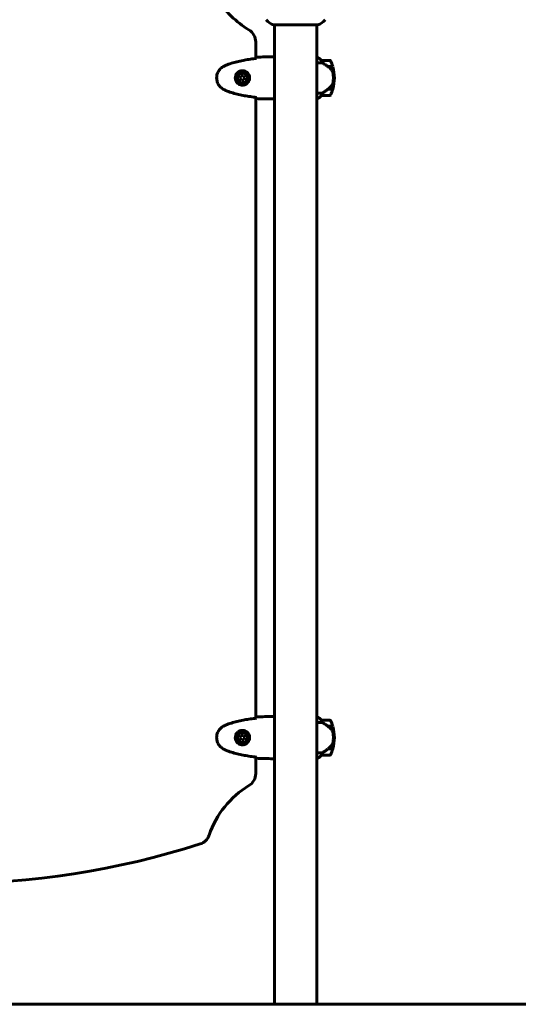
# Model space of a CAD drawing. Units: millimetres. Extents: x 6012 to 13731, y -326 to 12310.
# Drawn here: x 9935 to 10646, y 9898 to 11301 of the extents above; entities that cross this region are included whole.
import ezdxf

# ---------------------------------------------------------------- set-up
doc = ezdxf.new("R2010")
doc.units = ezdxf.units.MM
doc.header["$LTSCALE"] = 50
doc.layers.add('Widoczne (ISO)', color=7, linetype='Continuous', lineweight=60)
doc.layers.add('Wymiar (ISO)', color=116, linetype='Continuous', lineweight=18)
doc.styles.add('Tekst etykiety (ISO)', font='tahoma.ttf')
doc.dimstyles.new('Domyślne (ISO)', dxfattribs={"dimscale": 50, "dimtxt": 3.5, "dimasz": 2.5, "dimexe": 3.175, "dimexo": 0, "dimgap": 0.762, "dimtad": 1, "dimtoh": 1, "dimdec": 0, "dimrnd": 1e-08, "dimzin": 0, "dimtxsty": 'Tekst etykiety (ISO)', "dimcen": 0.09, "dimdle": 10, "dimclrd": 256, "dimclre": 256, "dimclrt": 256, "dimadec": 0, "dimazin": 0, "dimtfac": 0.714286, "dimtdec": 0, "dimtmove": 0, "dimatfit": 3, "dimfxl": 0, "dimtolj": 1, "dimtzin": 0, "dimlwd": -1, "dimlwe": -1, "dimarcsym": 0})

# ---------------------------------------------------------------- blocks, each defined once
blk = doc.blocks.new('*D8')
at = {"layer": 'Defpoints', "color": 0}
for p in [(10253.7, 12227.8), (12186.4, 12227.8), (11359.1, 9897.6)]:
    blk.add_point(p, dxfattribs=at)
at = {"layer": 'Wymiar (ISO)'}
for p, q in [((10253.7, 12227.8), (12345.2, 12227.8)), ((12186.4, 10022.6), (12186.4, 12102.8)), ((11359.1, 9897.6), (12345.2, 9897.6))]:
    blk.add_line(p, q, dxfattribs=at)
for points in [[(12165.6, 12102.8), (12207.3, 12102.8), (12186.4, 12227.8)], [(12165.6, 10022.6), (12207.3, 10022.6), (12186.4, 9897.6)]]:
    blk.add_solid(points, dxfattribs=at)
at = {"layer": 'Wymiar (ISO)', "insert": (11966.1, 11062.7), "char_height": 175, "attachment_point": 2, "rotation": 90, "style": 'Tekst etykiety (ISO)'}
blk.add_mtext('\\A1;2330', dxfattribs=at)
blk = doc.blocks.new('*D9')
at = {"layer": 'Defpoints', "color": 0}
for p in [(10360.3, 12302.2), (11359.1, 9897.6), (12563.7, 9897.6)]:
    blk.add_point(p, dxfattribs=at)
at = {"layer": 'Wymiar (ISO)'}
for p, q in [((10360.3, 12302.2), (12722.4, 12302.2)), ((12563.7, 12177.2), (12563.7, 10022.6)), ((11359.1, 9897.6), (12722.4, 9897.6))]:
    blk.add_line(p, q, dxfattribs=at)
for points in [[(12542.8, 12177.2), (12584.5, 12177.2), (12563.7, 12302.2)], [(12542.8, 10022.6), (12584.5, 10022.6), (12563.7, 9897.6)]]:
    blk.add_solid(points, dxfattribs=at)
at = {"layer": 'Wymiar (ISO)', "insert": (12343.3, 11099.9), "char_height": 175, "attachment_point": 2, "rotation": 90, "style": 'Tekst etykiety (ISO)'}
blk.add_mtext('\\A1;2405', dxfattribs=at)

msp = doc.modelspace()

# ---------------------------------------------------------------- linework, layer by layer
at = {"layer": 'Widoczne (ISO)'}
for p, q in [((10297.7, 11293), (10360.3, 11293)), ((10298.8, 11293), (10298.8, 9897.6)), ((10359.1, 11293), (10359.1, 9897.6)), ((10272, 11245.2), (10272, 11268.8)), ((10296.5, 11247.6), (10298.3, 11247.6)), ((10359.4, 11247.5), (10359.1, 11247.5)), ((10359.7, 11247.3), (10359.1, 11247.3)), ((10359.1, 11239.1), (10367, 11239.1)), ((10377.6, 11242.6), (10365.6, 11242.6)), ((10374.9, 11233.8), (10381.7, 11233.8)), ((10375, 11233.7), (10375, 11233.8)), ((10375.2, 11233.6), (10381.8, 11233.6)), ((10375.5, 11233.6), (10375.5, 11233.8)), ((10375.7, 11233.8), (10375.7, 11233.6)), ((10376.2, 11233.6), (10376.2, 11233.8)), ((10376.3, 11233.6), (10376.3, 11233.8)), ((10376.6, 11233.8), (10376.6, 11233.6)), ((10376.7, 11233.6), (10376.7, 11233.8)), ((10251, 11220.5), (10249.5, 11217.3)), ((10249.5, 11217.3), (10251.5, 11214.5)), ((10254.5, 11220.7), (10251, 11220.5)), ((10251.5, 11214.5), (10254.9, 11214.7)), ((10256.4, 11217.9), (10254.5, 11220.7)), ((10254.9, 11214.7), (10256.4, 11217.9)), ((10382.6, 11217.6), (10384.1, 11217.6)), ((10384.1, 11217.6), (10382.6, 11217.6)), ((10367, 11196.1), (10359.1, 11196.1)), ((10374.9, 11201.4), (10374.7, 11201.4)), ((10381.7, 11201.4), (10374.9, 11201.4)), ((10381.8, 11201.6), (10375, 11201.6)), ((10375, 11201.4), (10375, 11201.6)), ((10375.5, 11201.4), (10375.5, 11201.6)), ((10375.7, 11201.6), (10375.7, 11201.4)), ((10376.2, 11201.4), (10376.2, 11201.6)), ((10376.3, 11201.4), (10376.3, 11201.6)), ((10376.6, 11201.6), (10376.6, 11201.4)), ((10376.7, 11201.4), (10376.7, 11201.6)), ((10272, 10305.2), (10272, 11190)), ((10296.5, 11187.6), (10298.3, 11187.6)), ((10359.1, 11187.7), (10359.4, 11187.7)), ((10365.6, 11192.6), (10377.6, 11192.6)), ((10296.5, 10307.6), (10298.3, 10307.6)), ((10359.4, 10307.5), (10359.1, 10307.5)), ((10359.7, 10307.3), (10359.1, 10307.3)), ((10359.1, 10299.1), (10367, 10299.1)), ((10377.6, 10302.6), (10365.6, 10302.6)), ((10374.9, 10293.8), (10381.7, 10293.8)), ((10375, 10293.7), (10375, 10293.8)), ((10375.2, 10293.6), (10381.8, 10293.6)), ((10375.5, 10293.6), (10375.5, 10293.8)), ((10375.7, 10293.8), (10375.7, 10293.6)), ((10376.2, 10293.6), (10376.2, 10293.8)), ((10376.3, 10293.6), (10376.3, 10293.8)), ((10376.6, 10293.8), (10376.6, 10293.6)), ((10376.7, 10293.6), (10376.7, 10293.8)), ((10251, 10280.5), (10249.5, 10277.3)), ((10249.5, 10277.3), (10251.5, 10274.5)), ((10254.5, 10280.7), (10251, 10280.5)), ((10251.5, 10274.5), (10254.9, 10274.7)), ((10256.4, 10277.9), (10254.5, 10280.7)), ((10254.9, 10274.7), (10256.4, 10277.9)), ((10382.6, 10277.6), (10384.1, 10277.6)), ((10384.1, 10277.6), (10382.6, 10277.6)), ((10367, 10256.1), (10359.1, 10256.1)), ((10374.9, 10261.4), (10374.7, 10261.4)), ((10381.7, 10261.4), (10374.9, 10261.4)), ((10381.8, 10261.6), (10375, 10261.6)), ((10375, 10261.4), (10375, 10261.6)), ((10375.5, 10261.4), (10375.5, 10261.6)), ((10375.7, 10261.6), (10375.7, 10261.4)), ((10376.2, 10261.4), (10376.2, 10261.6)), ((10376.3, 10261.4), (10376.3, 10261.6)), ((10376.6, 10261.6), (10376.6, 10261.4)), ((10376.7, 10261.4), (10376.7, 10261.6)), ((10272, 10226.4), (10272, 10250)), ((10296.5, 10247.6), (10298.3, 10247.6)), ((10359.1, 10247.7), (10359.4, 10247.7)), ((10365.6, 10252.6), (10377.6, 10252.6)), ((9839.3, 9897.6), (10859.1, 9897.6))]:
    msp.add_line(p, q, dxfattribs=at)
for centre, radius in [((10253, 11217.6), 8.75), ((10253, 11217.6), 7), ((10253, 10277.6), 8.75), ((10253, 10277.6), 7)]:
    msp.add_circle(centre, radius, dxfattribs=at)
for centre, radius, start, end in [((10329, 11397.6), 130, 210.8639, 239.1361), ((10306.2, 11316.4), 25, 219.4456, 249.1867), ((10351.7, 11316.4), 25, 290.8133, 320.5544), ((10252, 11268.8), 20, 0, 59.1361), ((10297.7, 11294), 1, 249.1867, 270), ((10360.3, 11294), 1, 270, 290.8133), ((10359.7, 11247.1), 0.5, 125.3151, 153.6624), ((10352.9, 11232.9), 16, 37.3693, 66.0245), ((10359.7, 11246.8), 0.5, 64.0172, 90), ((10352.9, 11232.9), 16, 37.3693, 64.0172), ((10365.6, 11241.6), 1, 90, 91.4176), ((10377.6, 11241.6), 1, 25.8148, 90), ((10328, 11217.6), 56.1, 16.7801, 25.8148), ((10328, 11217.6), 56.1, 0, 16.567), ((10328, 11217.6), 56.1, 343.433, 0), ((10328, 11217.6), 56.1, 334.1852, 343.2199), ((10352.9, 11202.3), 16, 293.9755, 322.6307), ((10352.9, 11202.3), 16, 295.9828, 322.6307), ((10365.6, 11193.6), 1, 268.5824, 270), ((10377.6, 11193.6), 1, 270, 334.1852), ((10359.7, 10307.1), 0.5, 125.3151, 153.6624), ((10352.9, 10292.9), 16, 37.3693, 66.0245), ((10359.7, 10306.8), 0.5, 64.0172, 90), ((10352.9, 10292.9), 16, 37.3693, 64.0172), ((10365.6, 10301.6), 1, 90, 91.4176), ((10377.6, 10301.6), 1, 25.8148, 90), ((10328, 10277.6), 56.1, 16.7801, 25.8148), ((10328, 10277.6), 56.1, 0, 16.567), ((10328, 10277.6), 56.1, 343.433, 0), ((10328, 10277.6), 56.1, 334.1852, 343.2199), ((10352.9, 10262.3), 16, 293.9755, 322.6307), ((10352.9, 10262.3), 16, 295.9828, 322.6307), ((10365.6, 10253.6), 1, 268.5824, 270), ((10377.6, 10253.6), 1, 270, 334.1852), ((10252, 10226.4), 20, 300.8639, 0), ((10329, 10097.6), 130, 120.8639, 161.5231), ((10186.7, 10145.1), 20, 287.7404, 341.5231), ((9829, 11263.3), 1194, 252.2596, 287.7404)]:
    msp.add_arc(centre, radius, start, end, dxfattribs=at)
for centre in [(10373.4, 11202.1), (10373.4, 10262.1)]:
    msp.add_ellipse(centre, major_axis=(-12.4, -8.8), ratio=0.085302, start_param=1.617054, end_param=1.638925, dxfattribs=at)
for points, knots in [([(10272.9, 11245.3), (10270.1, 11245), (10267.2, 11244.7), (10261.6, 11243.9), (10258.7, 11243.4), (10253.1, 11242.4), (10250.3, 11241.8), (10244.7, 11240.5), (10242, 11239.8), (10236.5, 11238.2), (10233.8, 11237.3), (10231.1, 11236.3)], [5.523572, 5.523572, 5.523572, 5.523572, 6.373336, 6.373336, 7.223204, 7.223204, 8.073072, 8.073072, 8.92294, 8.92294, 9.772808, 9.772808, 9.772808, 9.772808]), ([(10272.9, 11245.6), (10272.9, 11245.8), (10272.9, 11246), (10272.9, 11246.6), (10273, 11246.9), (10273, 11247.1)], [9.0036319, 9.0036319, 9.0036319, 9.0036319, 9.2941564, 9.2941564, 9.8897117, 9.8897117, 9.8897117, 9.8897117]), ([(10298.8, 11247.5), (10298.6, 11247.6), (10298.4, 11247.6), (10298.3, 11247.6), (10298.3, 11247.6), (10298.3, 11247.6)], [2.936644, 2.936644, 2.936644, 2.936644, 3.1347187, 3.1347187, 3.136385, 3.136385, 3.136385, 3.136385]), ([(10298.8, 11247.5), (10298.8, 11247.5), (10298.8, 11247.5), (10298.7, 11247.5), (10298.6, 11247.5), (10298.5, 11247.6), (10298.5, 11247.6), (10298.4, 11247.6), (10298.4, 11247.6), (10298.4, 11247.6), (10298.4, 11247.6), (10298.3, 11247.6)], [9.2201552, 9.2201552, 9.2201552, 9.2201552, 9.259591, 9.259591, 9.3923584, 9.3923584, 9.5251257, 9.5251257, 9.5915094, 9.5915094, 9.6578931, 9.6578931, 9.6578931, 9.6578931]), ([(10365.8, 11242), (10365.8, 11242.1), (10365.7, 11242.3), (10365.6, 11242.5), (10365.6, 11242.6), (10365.6, 11242.6), (10365.6, 11242.6), (10365.6, 11242.6), (10365.6, 11242.6), (10365.6, 11242.6)], [0, 0, 0, 0, 0.0649331, 0.0649331, 0.1383366, 0.1383366, 0.1704192, 0.1704192, 0.1962839, 0.1962839, 0.1962839, 0.1962839]), ([(10367, 11239.1), (10366.9, 11239.6), (10366.7, 11240.1), (10366.3, 11241.1), (10366, 11241.6), (10365.8, 11242)], [0.0001663, 0.0001663, 0.0001663, 0.0001663, 0.190884, 0.190884, 0.4484016, 0.4484016, 0.4484016, 0.4484016]), ([(10375.2, 11233.6), (10373.9, 11234.5), (10372.6, 11235.5), (10370.5, 11236.8), (10369.8, 11237.3), (10368.4, 11238.2), (10367.7, 11238.7), (10367, 11239.1)], [0, 0, 0, 0, 0.481827, 0.481827, 0.74882, 0.74882, 1.050013, 1.050013, 1.050013, 1.050013]), ([(10225.7, 11233.7), (10224.7, 11233.1), (10223.8, 11232.5), (10222.2, 11231.2), (10221.4, 11230.4), (10220.1, 11228.9), (10219.5, 11228.1), (10218.4, 11226.4), (10218, 11225.5), (10217.2, 11223.7), (10216.9, 11222.8), (10216.5, 11220.9), (10216.3, 11219.9), (10216.2, 11218), (10216.2, 11217.1), (10216.3, 11215.1), (10216.5, 11214.2), (10217, 11212.3), (10217.3, 11211.4), (10218, 11209.6), (10218.5, 11208.7), (10219.5, 11207.1), (10220.1, 11206.3), (10221.4, 11204.8), (10222.1, 11204.1), (10223.8, 11202.7), (10224.7, 11202.1), (10225.7, 11201.5)], [0, 0, 0, 0, 0.309737, 0.309737, 0.601073, 0.601073, 0.885288, 0.885288, 1.162586, 1.162586, 1.437627, 1.437627, 1.709863, 1.709863, 1.980965, 1.980965, 2.253779, 2.253779, 2.525671, 2.525671, 2.801201, 2.801201, 3.078831, 3.078831, 3.362527, 3.362527, 3.680704, 3.680704, 3.680704, 3.680704]), ([(10231.1, 11236.3), (10230.7, 11236.1), (10230.4, 11236), (10229.6, 11235.7), (10229.2, 11235.5), (10228.5, 11235.2), (10228.1, 11235), (10227.4, 11234.6), (10227.1, 11234.4), (10226.4, 11234.1), (10226, 11233.9), (10225.7, 11233.7)], [0, 0, 0, 0, 0.1171077, 0.1171077, 0.2342154, 0.2342154, 0.351323, 0.351323, 0.4684307, 0.4684307, 0.5855384, 0.5855384, 0.5855384, 0.5855384]), ([(10253.3, 11227.8), (10254, 11227.8), (10254.7, 11227.7), (10256.4, 11227.3), (10257.3, 11226.9), (10258.7, 11226.1), (10259.2, 11225.8), (10260.5, 11224.7), (10261.2, 11223.8), (10262.3, 11222), (10262.6, 11221.2), (10263.2, 11219.2), (10263.3, 11217.9), (10263.1, 11215.7), (10262.8, 11214.7), (10262.1, 11212.8), (10261.5, 11211.9), (10260.3, 11210.3), (10259.5, 11209.6), (10258.2, 11208.8), (10257.7, 11208.5), (10256.7, 11208), (10256.1, 11207.8), (10254.9, 11207.5), (10254.2, 11207.4), (10252.4, 11207.3), (10251.2, 11207.4), (10249.2, 11208), (10248.5, 11208.4), (10246.7, 11209.4), (10245.9, 11210.1), (10244.5, 11211.7), (10244, 11212.6), (10243.1, 11214.6), (10242.8, 11215.9), (10242.7, 11218.6), (10242.9, 11219.9), (10243.8, 11222.4), (10244.6, 11223.6), (10246.5, 11225.7), (10247.8, 11226.6), (10250.2, 11227.5), (10251.3, 11227.8), (10252.7, 11227.9), (10253, 11227.9), (10253.3, 11227.8)], [-6.909916, -6.909916, -6.909916, -6.909916, -6.678187, -6.678187, -6.307421, -6.307421, -6.099272, -6.099272, -5.691755, -5.691755, -5.410793, -5.410793, -5.04443, -5.04443, -4.733913, -4.733913, -4.389128, -4.389128, -4.031248, -4.031248, -3.824879, -3.824879, -3.618512, -3.618512, -3.383004, -3.383004, -3.001582, -3.001582, -2.738223, -2.738223, -2.395647, -2.395647, -2.112934, -2.112934, -1.715272, -1.715272, -1.315068, -1.315068, -0.909692, -0.909692, -0.460238, -0.460238, -0.101058, -0.101058, 0, 0, 0, 0]), ([(10380.8, 11228), (10380.4, 11228.6), (10380, 11229.1), (10378.3, 11231.1), (10376.8, 11232.5), (10375.2, 11233.6)], [0.5724832, 0.5724832, 0.5724832, 0.5724832, 0.6422282, 0.6422282, 0.8608733, 0.8608733, 0.8608733, 0.8608733]), ([(10380.8, 11228), (10381.1, 11227.5), (10381.5, 11226.9), (10382, 11225.5), (10382.1, 11224.8), (10382.2, 11224)], [0, 0, 0, 0, 0.2223532, 0.2223532, 0.4551306, 0.4551306, 0.4551306, 0.4551306]), ([(10382.3, 11211.9), (10382.3, 11212.1), (10382.4, 11212.3), (10382.4, 11212.8), (10382.4, 11213.2), (10382.5, 11214), (10382.5, 11214.4), (10382.6, 11215.4), (10382.6, 11215.9), (10382.6, 11216.8), (10382.6, 11217.2), (10382.6, 11217.6), (10382.6, 11217.9), (10382.6, 11218.1), (10382.6, 11218.8), (10382.6, 11219.2), (10382.6, 11219.9), (10382.6, 11220.1), (10382.5, 11220.7), (10382.5, 11221), (10382.5, 11221.6), (10382.5, 11221.9), (10382.4, 11222.4), (10382.4, 11222.8), (10382.3, 11223.3), (10382.3, 11223.5), (10382.3, 11223.8), (10382.2, 11223.9), (10382.2, 11224)], [6.914575, 6.914575, 6.914575, 6.914575, 7.025602, 7.025602, 7.185634, 7.185634, 7.334276, 7.334276, 7.470354, 7.470354, 7.570079, 7.570079, 7.570079, 7.635772, 7.635772, 7.74088, 7.74088, 7.801274, 7.801274, 7.91791, 7.91791, 8.016058, 8.016058, 8.170389, 8.170389, 8.327265, 8.327265, 8.406835, 8.406835, 8.406835, 8.406835]), ([(10381, 11207.9), (10381.1, 11208.1), (10381.3, 11208.3), (10381.5, 11208.8), (10381.6, 11209.1), (10381.8, 11209.6), (10381.9, 11209.9), (10382.1, 11210.5), (10382.1, 11210.8), (10382.2, 11211.3), (10382.3, 11211.6), (10382.3, 11211.9)], [0, 0, 0, 0, 0.0831461, 0.0831461, 0.1662923, 0.1662923, 0.2494384, 0.2494384, 0.3325845, 0.3325845, 0.4157306, 0.4157306, 0.4157306, 0.4157306]), ([(10225.7, 11201.5), (10226, 11201.3), (10226.4, 11201.1), (10227.1, 11200.8), (10227.4, 11200.6), (10228.1, 11200.2), (10228.5, 11200), (10229.2, 11199.7), (10229.6, 11199.5), (10230.4, 11199.2), (10230.7, 11199.1), (10231.1, 11198.9)], [0, 0, 0, 0, 0.1171077, 0.1171077, 0.2342154, 0.2342154, 0.351323, 0.351323, 0.4684307, 0.4684307, 0.5855384, 0.5855384, 0.5855384, 0.5855384]), ([(10231.1, 11198.9), (10233.8, 11197.9), (10236.5, 11197), (10242, 11195.4), (10244.7, 11194.7), (10250.3, 11193.4), (10253.1, 11192.8), (10258.7, 11191.8), (10261.6, 11191.3), (10267.2, 11190.5), (10270.1, 11190.2), (10272.9, 11189.9)], [0, 0, 0, 0, 0.849868, 0.849868, 1.699736, 1.699736, 2.549604, 2.549604, 3.399472, 3.399472, 4.249236, 4.249236, 4.249236, 4.249236]), ([(10365.8, 11193.2), (10366, 11193.5), (10366.2, 11193.9), (10366.6, 11194.9), (10366.8, 11195.5), (10367, 11196.1)], [0, 0, 0, 0, 0.2028161, 0.2028161, 0.4461333, 0.4461333, 0.4461333, 0.4461333]), ([(10367, 11196.1), (10367.3, 11196.3), (10367.7, 11196.5), (10369.1, 11197.5), (10370.4, 11198.3), (10372.8, 11199.9), (10373.9, 11200.7), (10374.9, 11201.4)], [-2.553905, -2.553905, -2.553905, -2.553905, -2.410923, -2.410923, -1.933986, -1.933986, -1.54469, -1.54469, -1.54469, -1.54469]), ([(10375, 11201.6), (10375.5, 11201.9), (10376, 11202.3), (10376.9, 11203.1), (10377.3, 11203.5), (10378.1, 11204.3), (10378.5, 11204.7), (10379.3, 11205.6), (10379.7, 11206), (10380.3, 11206.9), (10380.7, 11207.4), (10381, 11207.9)], [0, 0, 0, 0, 0.1751235, 0.1751235, 0.3502469, 0.3502469, 0.5253704, 0.5253704, 0.7004938, 0.7004938, 0.8756173, 0.8756173, 0.8756173, 0.8756173]), ([(10273, 11188.1), (10273, 11188.3), (10272.9, 11188.6), (10272.9, 11189.2), (10272.9, 11189.4), (10272.9, 11189.7)], [34.7828406, 34.7828406, 34.7828406, 34.7828406, 35.3783959, 35.3783959, 35.6691337, 35.6691337, 35.6691337, 35.6691337]), ([(10298.8, 11187.7), (10298.6, 11187.6), (10298.4, 11187.6), (10298.3, 11187.6), (10298.3, 11187.6), (10298.3, 11187.6)], [2.936644, 2.936644, 2.936644, 2.936644, 3.1347187, 3.1347187, 3.136385, 3.136385, 3.136385, 3.136385]), ([(10365.6, 11192.6), (10365.6, 11192.6), (10365.6, 11192.6), (10365.6, 11192.6), (10365.6, 11192.6), (10365.6, 11192.7), (10365.6, 11192.8), (10365.7, 11192.9), (10365.8, 11193), (10365.8, 11193.2)], [0, 0, 0, 0, 0.0892681, 0.0892681, 0.2434802, 0.2434802, 0.344433, 0.344433, 0.4329441, 0.4329441, 0.4329441, 0.4329441]), ([(10272.9, 10305.3), (10270.1, 10305), (10267.2, 10304.7), (10261.6, 10303.9), (10258.7, 10303.4), (10253.1, 10302.4), (10250.3, 10301.8), (10244.7, 10300.5), (10242, 10299.8), (10236.5, 10298.2), (10233.8, 10297.3), (10231.1, 10296.3)], [5.523572, 5.523572, 5.523572, 5.523572, 6.373336, 6.373336, 7.223204, 7.223204, 8.073072, 8.073072, 8.92294, 8.92294, 9.772808, 9.772808, 9.772808, 9.772808]), ([(10272.9, 10305.6), (10272.9, 10305.8), (10272.9, 10306), (10272.9, 10306.6), (10273, 10306.9), (10273, 10307.1)], [9.0036319, 9.0036319, 9.0036319, 9.0036319, 9.2941564, 9.2941564, 9.8897117, 9.8897117, 9.8897117, 9.8897117]), ([(10298.8, 10307.5), (10298.6, 10307.6), (10298.4, 10307.6), (10298.3, 10307.6), (10298.3, 10307.6), (10298.3, 10307.6)], [2.936644, 2.936644, 2.936644, 2.936644, 3.1347187, 3.1347187, 3.136385, 3.136385, 3.136385, 3.136385]), ([(10298.8, 10307.5), (10298.8, 10307.5), (10298.8, 10307.5), (10298.7, 10307.5), (10298.6, 10307.5), (10298.5, 10307.6), (10298.5, 10307.6), (10298.4, 10307.6), (10298.4, 10307.6), (10298.4, 10307.6), (10298.4, 10307.6), (10298.3, 10307.6)], [9.2201552, 9.2201552, 9.2201552, 9.2201552, 9.259591, 9.259591, 9.3923584, 9.3923584, 9.5251257, 9.5251257, 9.5915094, 9.5915094, 9.6578931, 9.6578931, 9.6578931, 9.6578931]), ([(10365.8, 10302), (10365.8, 10302.1), (10365.7, 10302.3), (10365.6, 10302.5), (10365.6, 10302.6), (10365.6, 10302.6), (10365.6, 10302.6), (10365.6, 10302.6), (10365.6, 10302.6), (10365.6, 10302.6)], [0, 0, 0, 0, 0.0649331, 0.0649331, 0.1383366, 0.1383366, 0.1704192, 0.1704192, 0.1962839, 0.1962839, 0.1962839, 0.1962839]), ([(10367, 10299.1), (10366.9, 10299.6), (10366.7, 10300.1), (10366.3, 10301.1), (10366, 10301.6), (10365.8, 10302)], [0.0001663, 0.0001663, 0.0001663, 0.0001663, 0.190884, 0.190884, 0.4484016, 0.4484016, 0.4484016, 0.4484016]), ([(10375.2, 10293.6), (10373.9, 10294.5), (10372.6, 10295.5), (10370.5, 10296.8), (10369.8, 10297.3), (10368.4, 10298.2), (10367.7, 10298.7), (10367, 10299.1)], [0, 0, 0, 0, 0.481827, 0.481827, 0.74882, 0.74882, 1.050013, 1.050013, 1.050013, 1.050013]), ([(10225.7, 10293.7), (10224.7, 10293.1), (10223.8, 10292.5), (10222.2, 10291.2), (10221.4, 10290.4), (10220.1, 10288.9), (10219.5, 10288.1), (10218.4, 10286.4), (10218, 10285.5), (10217.2, 10283.7), (10216.9, 10282.8), (10216.5, 10280.9), (10216.3, 10279.9), (10216.2, 10278), (10216.2, 10277.1), (10216.3, 10275.1), (10216.5, 10274.2), (10217, 10272.3), (10217.3, 10271.4), (10218, 10269.6), (10218.5, 10268.7), (10219.5, 10267.1), (10220.1, 10266.3), (10221.4, 10264.8), (10222.1, 10264.1), (10223.8, 10262.7), (10224.7, 10262.1), (10225.7, 10261.5)], [0, 0, 0, 0, 0.309737, 0.309737, 0.601073, 0.601073, 0.885288, 0.885288, 1.162586, 1.162586, 1.437627, 1.437627, 1.709863, 1.709863, 1.980965, 1.980965, 2.253779, 2.253779, 2.525671, 2.525671, 2.801201, 2.801201, 3.078831, 3.078831, 3.362527, 3.362527, 3.680704, 3.680704, 3.680704, 3.680704]), ([(10231.1, 10296.3), (10230.7, 10296.1), (10230.4, 10296), (10229.6, 10295.7), (10229.2, 10295.5), (10228.5, 10295.2), (10228.1, 10295), (10227.4, 10294.6), (10227.1, 10294.4), (10226.4, 10294.1), (10226, 10293.9), (10225.7, 10293.7)], [0, 0, 0, 0, 0.1171077, 0.1171077, 0.2342154, 0.2342154, 0.351323, 0.351323, 0.4684307, 0.4684307, 0.5855384, 0.5855384, 0.5855384, 0.5855384]), ([(10253.3, 10287.8), (10254, 10287.8), (10254.7, 10287.7), (10256.4, 10287.3), (10257.3, 10286.9), (10258.7, 10286.1), (10259.2, 10285.8), (10260.5, 10284.7), (10261.2, 10283.8), (10262.3, 10282), (10262.6, 10281.2), (10263.2, 10279.2), (10263.3, 10277.9), (10263.1, 10275.7), (10262.8, 10274.7), (10262.1, 10272.8), (10261.5, 10271.9), (10260.3, 10270.3), (10259.5, 10269.6), (10258.2, 10268.8), (10257.7, 10268.5), (10256.7, 10268), (10256.1, 10267.8), (10254.9, 10267.5), (10254.2, 10267.4), (10252.4, 10267.3), (10251.2, 10267.4), (10249.2, 10268), (10248.5, 10268.4), (10246.7, 10269.4), (10245.9, 10270.1), (10244.5, 10271.7), (10244, 10272.6), (10243.1, 10274.6), (10242.8, 10275.9), (10242.7, 10278.6), (10242.9, 10279.9), (10243.8, 10282.4), (10244.6, 10283.6), (10246.5, 10285.7), (10247.8, 10286.6), (10250.2, 10287.5), (10251.3, 10287.8), (10252.7, 10287.9), (10253, 10287.9), (10253.3, 10287.8)], [-6.909916, -6.909916, -6.909916, -6.909916, -6.678187, -6.678187, -6.307421, -6.307421, -6.099272, -6.099272, -5.691755, -5.691755, -5.410793, -5.410793, -5.04443, -5.04443, -4.733913, -4.733913, -4.389128, -4.389128, -4.031248, -4.031248, -3.824879, -3.824879, -3.618512, -3.618512, -3.383004, -3.383004, -3.001582, -3.001582, -2.738223, -2.738223, -2.395647, -2.395647, -2.112934, -2.112934, -1.715272, -1.715272, -1.315068, -1.315068, -0.909692, -0.909692, -0.460238, -0.460238, -0.101058, -0.101058, 0, 0, 0, 0]), ([(10380.8, 10288), (10380.4, 10288.6), (10380, 10289.1), (10378.3, 10291.1), (10376.8, 10292.5), (10375.2, 10293.6)], [0.5724832, 0.5724832, 0.5724832, 0.5724832, 0.6422282, 0.6422282, 0.8608733, 0.8608733, 0.8608733, 0.8608733]), ([(10380.8, 10288), (10381.1, 10287.5), (10381.5, 10286.9), (10382, 10285.5), (10382.1, 10284.8), (10382.2, 10284)], [0, 0, 0, 0, 0.2223532, 0.2223532, 0.4551306, 0.4551306, 0.4551306, 0.4551306]), ([(10382.3, 10271.9), (10382.3, 10272.1), (10382.4, 10272.3), (10382.4, 10272.8), (10382.4, 10273.2), (10382.5, 10274), (10382.5, 10274.4), (10382.6, 10275.4), (10382.6, 10275.9), (10382.6, 10276.8), (10382.6, 10277.2), (10382.6, 10277.6), (10382.6, 10277.9), (10382.6, 10278.1), (10382.6, 10278.8), (10382.6, 10279.2), (10382.6, 10279.9), (10382.6, 10280.1), (10382.5, 10280.7), (10382.5, 10281), (10382.5, 10281.6), (10382.5, 10281.9), (10382.4, 10282.4), (10382.4, 10282.8), (10382.3, 10283.3), (10382.3, 10283.5), (10382.3, 10283.8), (10382.2, 10283.9), (10382.2, 10284)], [6.914575, 6.914575, 6.914575, 6.914575, 7.025602, 7.025602, 7.185634, 7.185634, 7.334276, 7.334276, 7.470354, 7.470354, 7.570079, 7.570079, 7.570079, 7.635772, 7.635772, 7.74088, 7.74088, 7.801274, 7.801274, 7.91791, 7.91791, 8.016058, 8.016058, 8.170389, 8.170389, 8.327265, 8.327265, 8.406835, 8.406835, 8.406835, 8.406835]), ([(10381, 10267.9), (10381.1, 10268.1), (10381.3, 10268.3), (10381.5, 10268.8), (10381.6, 10269.1), (10381.8, 10269.6), (10381.9, 10269.9), (10382.1, 10270.5), (10382.1, 10270.8), (10382.2, 10271.3), (10382.3, 10271.6), (10382.3, 10271.9)], [0, 0, 0, 0, 0.0831461, 0.0831461, 0.1662923, 0.1662923, 0.2494384, 0.2494384, 0.3325845, 0.3325845, 0.4157306, 0.4157306, 0.4157306, 0.4157306]), ([(10225.7, 10261.5), (10226, 10261.3), (10226.4, 10261.1), (10227.1, 10260.8), (10227.4, 10260.6), (10228.1, 10260.2), (10228.5, 10260), (10229.2, 10259.7), (10229.6, 10259.5), (10230.4, 10259.2), (10230.7, 10259.1), (10231.1, 10258.9)], [0, 0, 0, 0, 0.1171077, 0.1171077, 0.2342154, 0.2342154, 0.351323, 0.351323, 0.4684307, 0.4684307, 0.5855384, 0.5855384, 0.5855384, 0.5855384]), ([(10231.1, 10258.9), (10233.8, 10257.9), (10236.5, 10257), (10242, 10255.4), (10244.7, 10254.7), (10250.3, 10253.4), (10253.1, 10252.8), (10258.7, 10251.8), (10261.6, 10251.3), (10267.2, 10250.5), (10270.1, 10250.2), (10272.9, 10249.9)], [0, 0, 0, 0, 0.849868, 0.849868, 1.699736, 1.699736, 2.549604, 2.549604, 3.399472, 3.399472, 4.249236, 4.249236, 4.249236, 4.249236]), ([(10365.8, 10253.2), (10366, 10253.5), (10366.2, 10253.9), (10366.6, 10254.9), (10366.8, 10255.5), (10367, 10256.1)], [0, 0, 0, 0, 0.2028161, 0.2028161, 0.4461333, 0.4461333, 0.4461333, 0.4461333]), ([(10367, 10256.1), (10367.3, 10256.3), (10367.7, 10256.5), (10369.1, 10257.5), (10370.4, 10258.3), (10372.8, 10259.9), (10373.9, 10260.7), (10374.9, 10261.4)], [-2.553905, -2.553905, -2.553905, -2.553905, -2.410923, -2.410923, -1.933986, -1.933986, -1.54469, -1.54469, -1.54469, -1.54469]), ([(10375, 10261.6), (10375.5, 10261.9), (10376, 10262.3), (10376.9, 10263.1), (10377.3, 10263.5), (10378.1, 10264.3), (10378.5, 10264.7), (10379.3, 10265.6), (10379.7, 10266), (10380.3, 10266.9), (10380.7, 10267.4), (10381, 10267.9)], [0, 0, 0, 0, 0.1751235, 0.1751235, 0.3502469, 0.3502469, 0.5253704, 0.5253704, 0.7004938, 0.7004938, 0.8756173, 0.8756173, 0.8756173, 0.8756173]), ([(10273, 10248.1), (10273, 10248.3), (10272.9, 10248.6), (10272.9, 10249.2), (10272.9, 10249.4), (10272.9, 10249.7)], [34.7828406, 34.7828406, 34.7828406, 34.7828406, 35.3783959, 35.3783959, 35.6691337, 35.6691337, 35.6691337, 35.6691337]), ([(10298.8, 10247.7), (10298.6, 10247.6), (10298.4, 10247.6), (10298.3, 10247.6), (10298.3, 10247.6), (10298.3, 10247.6)], [2.936644, 2.936644, 2.936644, 2.936644, 3.1347187, 3.1347187, 3.136385, 3.136385, 3.136385, 3.136385]), ([(10365.6, 10252.6), (10365.6, 10252.6), (10365.6, 10252.6), (10365.6, 10252.6), (10365.6, 10252.6), (10365.6, 10252.7), (10365.6, 10252.8), (10365.7, 10252.9), (10365.8, 10253), (10365.8, 10253.2)], [0, 0, 0, 0, 0.0892681, 0.0892681, 0.2434802, 0.2434802, 0.344433, 0.344433, 0.4329441, 0.4329441, 0.4329441, 0.4329441])]:
    msp.add_open_spline(points, degree=3, knots=knots, dxfattribs=at)
for points in [[(10272.9, 11245.3), (10272.9, 11245.4), (10272.9, 11245.5), (10272.9, 11245.6)], [(10296.5, 11247.6), (10289, 11247.6), (10281.1, 11247.5), (10273, 11247.1)], [(10273, 11247.1), (10281.1, 11247.5), (10289, 11247.6), (10296.5, 11247.6)], [(10272.9, 11189.7), (10272.9, 11189.7), (10272.9, 11189.8), (10272.9, 11189.9)], [(10273, 11188.1), (10281.1, 11187.7), (10289, 11187.6), (10296.5, 11187.6)], [(10296.5, 11187.6), (10289, 11187.6), (10281.1, 11187.7), (10273, 11188.1)], [(10272.9, 10305.3), (10272.9, 10305.4), (10272.9, 10305.5), (10272.9, 10305.6)], [(10296.5, 10307.6), (10289, 10307.6), (10281.1, 10307.5), (10273, 10307.1)], [(10273, 10307.1), (10281.1, 10307.5), (10289, 10307.6), (10296.5, 10307.6)], [(10272.9, 10249.7), (10272.9, 10249.7), (10272.9, 10249.8), (10272.9, 10249.9)], [(10273, 10248.1), (10281.1, 10247.7), (10289, 10247.6), (10296.5, 10247.6)], [(10296.5, 10247.6), (10289, 10247.6), (10281.1, 10247.7), (10273, 10248.1)]]:
    msp.add_open_spline(points, degree=3, dxfattribs=at)

# ---------------------------------------------------------------- dimensions: what is measured, and where the dimension line sits
at = {"layer": 'Wymiar (ISO)'}
for base, p1, p2, picture, middle in [((12563.7, 9897.6), (10360.3, 12302.2), (11359.1, 9897.6), '*D9', (12563.7, 11099.9)), ((12186.4, 12227.8), (11359.1, 9897.6), (10253.7, 12227.8), '*D8', (12186.4, 11062.7))]:
    dim = msp.add_linear_dim(base=base, p1=p1, p2=p2, angle=270, dimstyle='Domyślne (ISO)', override={"dimtoh": 0, "dimdec": 0, "dimtp": 0, "dimtm": 0, "dimtdec": 0, "dimtofl": 0, "dimatfit": 1}, dxfattribs=at)
    dim.commit()
    dim.dimension.update_dxf_attribs({"geometry": picture, "text_midpoint": middle, "dimtype": 160})

doc.saveas('drawing.dxf')
